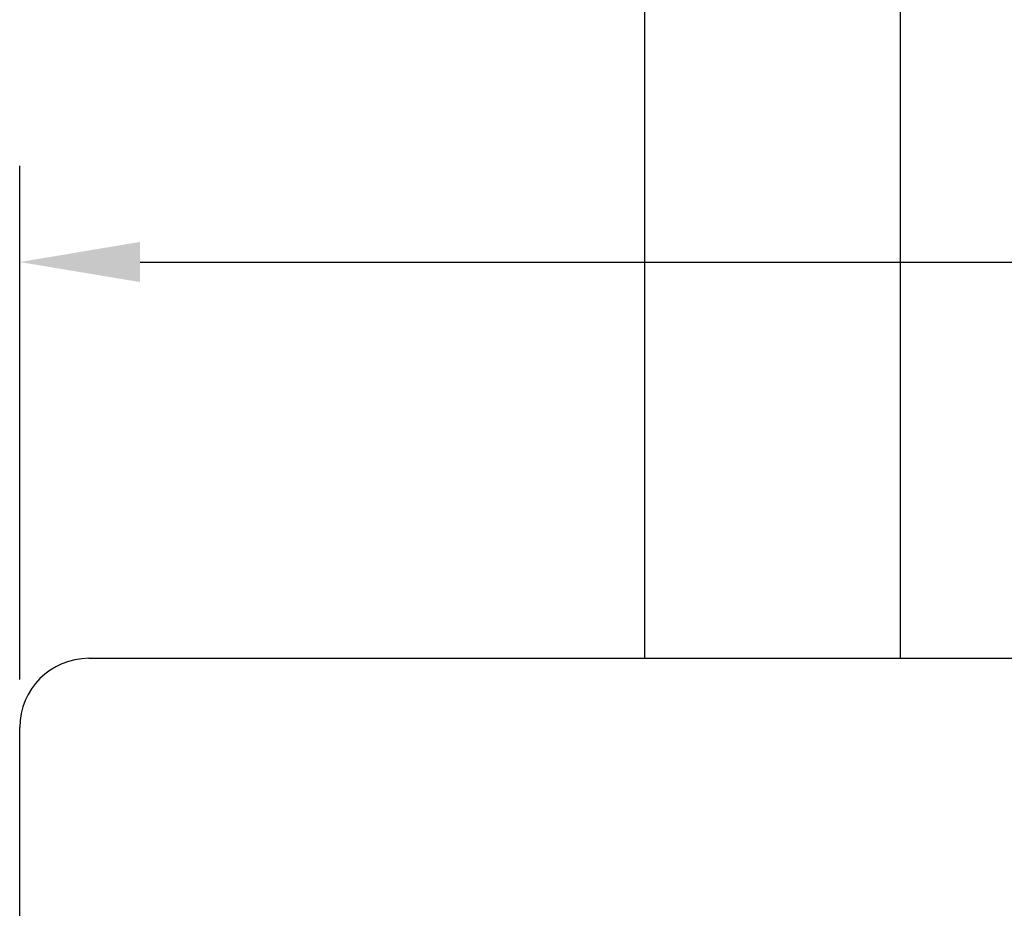
# Model space of a CAD drawing. Extents: x 67 to 2167, y 132 to 1617.
# Drawn here: x 377 to 540, y 448 to 595 of the extents above; entities that cross this region are included whole.
import ezdxf

# ---------------------------------------------------------------- set-up
doc = ezdxf.new("R2010")
doc.units = 0
doc.header["$LTSCALE"] = 0.2
doc.layers.get('0').update_dxf_attribs({"linetype": 'CONTINUOUS'})
doc.layers.get('DEFPOINTS').update_dxf_attribs({"linetype": 'CONTINUOUS'})
doc.styles.add('AD-STANDARD', font='romans.shx', dxfattribs={"width": 0.8, "bigfont": 'bigfont.shx'})
doc.dimstyles.new('8', dxfattribs={"dimscale": 8, "dimtxt": 3, "dimasz": 2.5, "dimexe": 2, "dimexo": 1, "dimgap": 0.5, "dimtad": 1, "dimdec": 4, "dimdsep": 46, "dimtxsty": 'AD-STANDARD', "dimcen": -2, "dimclrd": 9, "dimclre": 9, "dimclrt": 2, "dimadec": 0, "dimazin": 0, "dimtfac": 1, "dimtdec": 4, "dimtmove": 0, "dimatfit": 3, "dimfxl": 1, "dimtolj": 1, "dimarcsym": 0})

# ---------------------------------------------------------------- blocks, each defined once
blk = doc.blocks.new('*D1')
at = {"color": 9, "lineweight": -2}
for p, q in [((376.94, 485.71), (376.94, 571.02)), ((626.94, 485.71), (626.94, 571.02)), ((396.94, 555.02), (606.94, 555.02))]:
    blk.add_line(p, q, dxfattribs=at)
at = {"color": 9}
for points in [[(396.94, 558.36), (396.94, 551.69), (376.94, 555.02)], [(606.94, 558.36), (606.94, 551.69), (626.94, 555.02)]]:
    blk.add_solid(points, dxfattribs=at)
at = {"layer": 'DEFPOINTS', "color": 0}
for p in [(626.94, 555.02), (376.94, 477.71), (626.94, 477.71)]:
    blk.add_point(p, dxfattribs=at)
at = {"color": 2, "insert": (568.86, 571.02), "char_height": 24, "attachment_point": 5, "style": 'AD-STANDARD'}
blk.add_mtext('\\A1;250', dxfattribs=at)

msp = doc.modelspace()

# ---------------------------------------------------------------- linework, layer by layer
for p, q in [((480.68594, 669.9367), (480.68594, 489.2061)), ((523.18594, 489.2061), (523.18594, 669.9367)), ((388.43594, 489.2061), (406.93594, 489.2061)), ((406.93594, 489.2061), (596.93594, 489.2061)), ((376.93594, 429.2061), (376.93594, 477.7061))]:
    msp.add_line(p, q)
msp.add_arc((388.43594, 477.7061), 11.5, 90, 180)

# ---------------------------------------------------------------- dimensions: what is measured, and where the dimension line sits
dim = msp.add_linear_dim(base=(626.93594, 555.0221), p1=(376.93594, 477.7061), p2=(626.93594, 477.7061), dimstyle='8')
dim.commit()
dim.dimension.update_dxf_attribs({"geometry": '*D1', "text_midpoint": (568.86449, 555.0221), "dimtype": 160})

doc.saveas('drawing.dxf')
